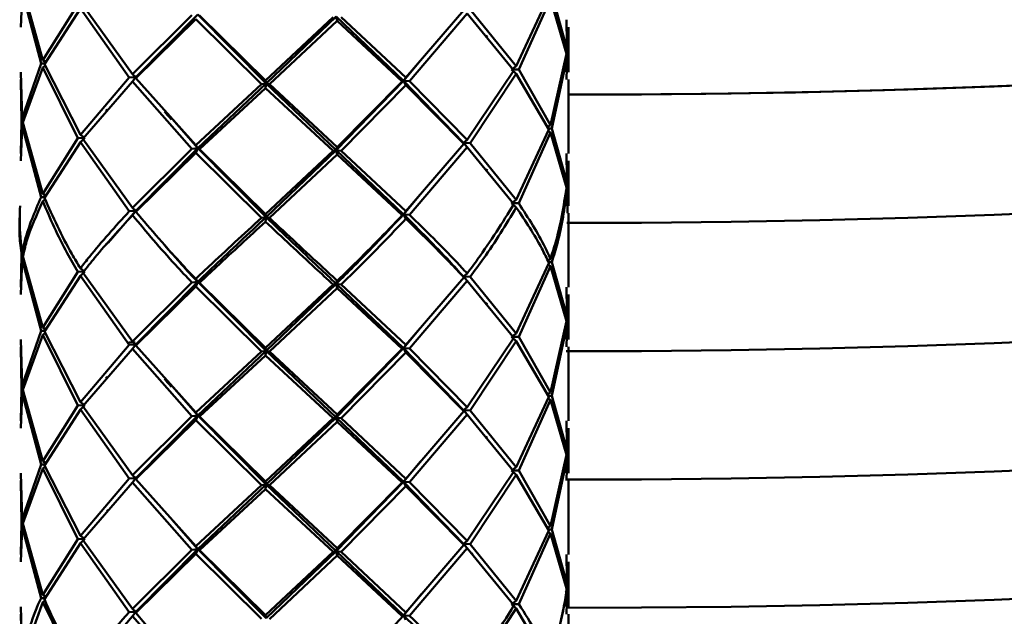
# Paper-space layout 'Лист1' of a CAD drawing. Units: millimetres. Extents: x -4441 to 3297, y -3558 to 3136.
# Drawn here: x -3296 to -3235, y -750 to -713 of the extents above; entities that cross this region are included whole.
import ezdxf

# ---------------------------------------------------------------- set-up
doc = ezdxf.new("R2010")
doc.units = ezdxf.units.MM

psp = doc.layouts.new('Лист1')

# ---------------------------------------------------------------- linework, layer by layer
at = {"color": 7, "linetype": 'Continuous', "lineweight": 50}
for p, q in [((-3294.72, -715.615), (-3295.948, -711.208)), ((-3296.086, -713.581), (-3295.99, -711.408)), ((-3295.99, -711.408), (-3294.821, -715.819)), ((-3263.412, -711.632), (-3265.43, -715.997)), ((-3265.285, -716.204), (-3263.321, -711.834)), ((-3263.321, -711.834), (-3262.322, -715.22)), ((-3262.294, -714.956), (-3263.233, -711.573)), ((-3292.55, -712.169), (-3294.72, -715.615)), ((-3294.616, -715.877), (-3292.393, -712.425)), ((-3292.393, -712.425), (-3289.369, -716.694)), ((-3289.168, -716.48), (-3292.234, -712.218)), ((-3268.673, -712.525), (-3272.257, -716.701)), ((-3265.43, -715.997), (-3268.285, -712.485)), ((-3285.496, -712.835), (-3289.168, -716.48)), ((-3288.964, -716.731), (-3285.263, -713.079)), ((-3285.135, -712.804), (-3288.957, -716.676)), ((-3285.263, -713.079), (-3281.194, -717.106)), ((-3285.135, -712.804), (-3280.909, -717.064)), ((-3280.945, -716.877), (-3285.029, -712.858)), ((-3276.756, -712.966), (-3280.945, -716.877)), ((-3276.566, -712.916), (-3280.909, -717.064)), ((-3276.509, -713.193), (-3276.566, -712.916)), ((-3276.566, -712.916), (-3272.404, -716.892)), ((-3272.257, -716.701), (-3276.263, -712.956)), ((-3272.03, -716.92), (-3268.478, -712.737)), ((-3268.478, -712.737), (-3265.578, -716.255)), ((-3262.331, -713.118), (-3262.294, -714.956)), ((-3280.697, -717.113), (-3276.509, -713.193)), ((-3276.509, -713.193), (-3272.486, -716.946)), ((-3262.27, -715.157), (-3262.323, -713.583)), ((-3262.205, -716.354), (-3262.205, -713.582)), ((-3262.322, -715.22), (-3263.321, -719.637)), ((-3263.233, -719.84), (-3262.294, -715.421)), ((-3262.294, -715.421), (-3262.395, -715.354)), ((-3262.294, -715.421), (-3262.331, -716.82)), ((-3262.323, -716.355), (-3262.27, -715.157)), ((-3294.821, -715.819), (-3295.99, -719.211)), ((-3295.948, -719.475), (-3294.72, -716.08)), ((-3294.583, -715.825), (-3294.821, -715.819)), ((-3294.72, -715.615), (-3294.552, -715.725)), ((-3294.72, -716.08), (-3294.571, -715.966)), ((-3294.72, -716.08), (-3292.55, -720.436)), ((-3292.393, -720.229), (-3294.616, -715.877)), ((-3271.359, -715.643), (-3272.404, -716.892)), ((-3265.43, -715.997), (-3265.721, -716.203)), ((-3265.43, -716.462), (-3265.721, -716.203)), ((-3265.721, -716.203), (-3265.285, -716.204)), ((-3263.321, -719.637), (-3265.285, -716.204)), ((-3295.99, -719.211), (-3296.086, -716.354)), ((-3289.369, -716.694), (-3292.393, -720.229)), ((-3288.957, -716.676), (-3289.369, -716.694)), ((-3289.168, -716.48), (-3288.957, -716.676)), ((-3289.168, -716.945), (-3288.957, -716.676)), ((-3288.957, -716.676), (-3288.964, -716.731)), ((-3285.263, -720.882), (-3288.964, -716.731)), ((-3272.257, -716.701), (-3272.404, -716.892)), ((-3265.578, -716.255), (-3268.478, -720.54)), ((-3268.285, -720.752), (-3265.43, -716.462)), ((-3265.43, -716.462), (-3263.412, -719.899)), ((-3296.079, -716.819), (-3296.028, -719.412)), ((-3292.234, -720.485), (-3289.168, -716.945)), ((-3289.168, -716.945), (-3285.496, -721.102)), ((-3281.194, -717.106), (-3285.263, -720.882)), ((-3280.909, -717.064), (-3285.135, -721.071)), ((-3285.029, -721.125), (-3280.945, -717.342)), ((-3280.909, -717.064), (-3281.194, -717.106)), ((-3280.945, -716.877), (-3280.909, -717.064)), ((-3280.945, -717.342), (-3280.909, -717.064)), ((-3280.945, -717.342), (-3276.756, -721.233)), ((-3280.909, -717.064), (-3280.697, -717.113)), ((-3280.909, -717.064), (-3276.566, -721.183)), ((-3276.509, -720.996), (-3280.697, -717.113)), ((-3272.404, -716.892), (-3276.566, -721.183)), ((-3272.486, -716.946), (-3276.509, -720.996)), ((-3276.263, -721.223), (-3272.257, -717.165)), ((-3272.404, -716.892), (-3272.486, -716.946)), ((-3272.257, -717.165), (-3272.404, -716.892)), ((-3272.404, -716.892), (-3272.03, -716.92)), ((-3272.404, -716.892), (-3268.704, -720.737)), ((-3272.257, -717.165), (-3268.673, -720.792)), ((-3268.478, -720.54), (-3272.03, -716.92)), ((-3262.205, -721.384), (-3262.205, -716.819)), ((-3295.99, -719.211), (-3295.865, -719.291)), ((-3287.191, -718.801), (-3287.064, -718.944)), ((-3286.719, -719.25), (-3285.135, -721.071)), ((-3296.086, -721.848), (-3295.99, -719.675)), ((-3296.028, -719.412), (-3296.079, -721.383)), ((-3295.99, -719.675), (-3294.821, -724.085)), ((-3294.72, -723.882), (-3295.948, -719.475)), ((-3263.321, -719.637), (-3263.498, -719.752)), ((-3263.443, -719.846), (-3263.233, -719.84)), ((-3262.294, -723.222), (-3263.233, -719.84)), ((-3292.55, -720.436), (-3294.72, -723.882)), ((-3292.115, -720.432), (-3292.55, -720.436)), ((-3292.393, -720.229), (-3292.115, -720.432)), ((-3292.393, -720.693), (-3292.115, -720.432)), ((-3263.412, -719.899), (-3265.43, -724.263)), ((-3265.285, -724.47), (-3263.321, -720.101)), ((-3263.321, -720.101), (-3263.495, -719.972)), ((-3263.321, -720.101), (-3262.322, -723.486)), ((-3294.616, -724.142), (-3292.393, -720.693)), ((-3292.393, -720.693), (-3289.369, -724.96)), ((-3289.168, -724.746), (-3292.234, -720.485)), ((-3285.135, -721.071), (-3288.957, -724.941)), ((-3285.135, -721.071), (-3285.496, -721.102)), ((-3285.263, -720.882), (-3285.135, -721.071)), ((-3285.263, -721.346), (-3285.135, -721.071)), ((-3285.135, -721.071), (-3285.029, -721.125)), ((-3285.135, -721.071), (-3280.909, -725.33)), ((-3276.509, -720.996), (-3276.566, -721.183)), ((-3268.673, -720.792), (-3272.257, -724.967)), ((-3272.03, -725.186), (-3268.478, -721.004)), ((-3268.478, -720.54), (-3268.704, -720.737)), ((-3268.704, -720.737), (-3268.673, -720.792)), ((-3268.478, -721.004), (-3268.704, -720.737)), ((-3268.704, -720.737), (-3268.285, -720.752)), ((-3268.478, -721.004), (-3265.578, -724.521)), ((-3265.43, -724.263), (-3268.285, -720.752)), ((-3285.496, -721.102), (-3289.168, -724.746)), ((-3288.964, -724.997), (-3285.263, -721.346)), ((-3285.263, -721.346), (-3281.194, -725.372)), ((-3280.945, -725.143), (-3285.029, -721.125)), ((-3276.756, -721.233), (-3280.945, -725.143)), ((-3276.566, -721.183), (-3280.909, -725.33)), ((-3280.697, -725.378), (-3276.509, -721.46)), ((-3276.566, -721.183), (-3276.756, -721.233)), ((-3276.509, -721.46), (-3276.566, -721.183)), ((-3276.566, -721.183), (-3276.263, -721.223)), ((-3276.566, -721.183), (-3272.404, -725.157)), ((-3276.509, -721.46), (-3272.486, -725.212)), ((-3272.257, -724.967), (-3276.263, -721.223)), ((-3262.331, -721.384), (-3262.294, -723.222)), ((-3262.27, -723.423), (-3262.323, -721.849)), ((-3262.205, -724.621), (-3262.205, -721.848)), ((-3262.286, -724.621), (-3262.27, -723.423)), ((-3294.583, -724.09), (-3294.821, -724.085)), ((-3294.72, -723.882), (-3294.551, -723.992)), ((-3271.359, -723.909), (-3272.404, -725.157)), ((-3262.294, -723.687), (-3262.395, -723.62)), ((-3262.294, -723.687), (-3262.274, -725.086)), ((-3294.72, -724.346), (-3294.572, -724.233)), ((-3265.43, -724.263), (-3265.721, -724.469)), ((-3265.43, -724.728), (-3265.721, -724.469)), ((-3265.721, -724.469), (-3265.285, -724.47)), ((-3288.957, -724.941), (-3290.672, -726.925)), ((-3288.957, -724.941), (-3289.369, -724.96)), ((-3289.168, -724.746), (-3288.957, -724.941)), ((-3289.168, -725.211), (-3288.957, -724.941)), ((-3288.957, -724.941), (-3288.964, -724.997)), ((-3280.909, -725.33), (-3281.194, -725.372)), ((-3280.945, -725.143), (-3280.909, -725.33)), ((-3280.945, -725.608), (-3280.909, -725.33)), ((-3280.909, -725.33), (-3280.697, -725.378)), ((-3272.404, -725.157), (-3272.486, -725.212)), ((-3272.257, -724.967), (-3272.404, -725.157)), ((-3272.257, -725.431), (-3272.404, -725.157)), ((-3272.404, -725.157), (-3272.03, -725.186)), ((-3262.205, -729.65), (-3262.205, -725.086)), ((-3296.028, -727.678), (-3296.079, -729.65)), ((-3295.99, -727.477), (-3295.865, -727.557)), ((-3294.72, -732.148), (-3295.948, -727.741)), ((-3296.086, -730.114), (-3295.99, -727.942)), ((-3295.99, -727.942), (-3295.874, -727.864)), ((-3295.99, -727.942), (-3294.821, -732.351)), ((-3263.412, -728.165), (-3265.43, -732.53)), ((-3265.285, -732.736), (-3263.321, -728.368)), ((-3263.321, -727.903), (-3263.488, -728.011)), ((-3263.321, -728.368), (-3263.488, -728.244)), ((-3263.438, -728.112), (-3263.233, -728.106)), ((-3263.321, -728.368), (-3262.322, -731.752)), ((-3262.294, -731.489), (-3263.233, -728.106)), ((-3292.55, -728.702), (-3294.72, -732.148)), ((-3294.616, -732.409), (-3292.393, -728.959)), ((-3292.115, -728.698), (-3292.55, -728.702)), ((-3292.393, -728.494), (-3292.115, -728.698)), ((-3292.393, -728.959), (-3292.115, -728.698)), ((-3292.393, -728.959), (-3289.369, -733.226)), ((-3289.168, -733.013), (-3292.234, -728.751)), ((-3268.478, -728.806), (-3268.704, -729.003)), ((-3285.496, -729.368), (-3289.168, -733.013)), ((-3285.135, -729.337), (-3288.957, -733.208)), ((-3285.135, -729.337), (-3285.496, -729.368)), ((-3285.263, -729.148), (-3285.135, -729.337)), ((-3285.263, -729.612), (-3285.135, -729.337)), ((-3285.135, -729.337), (-3285.029, -729.391)), ((-3285.135, -729.337), (-3280.909, -733.597)), ((-3280.945, -733.41), (-3285.029, -729.391)), ((-3276.756, -729.499), (-3280.945, -733.41)), ((-3276.566, -729.449), (-3280.909, -733.597)), ((-3276.566, -729.449), (-3276.756, -729.499)), ((-3276.509, -729.262), (-3276.566, -729.449)), ((-3276.509, -729.726), (-3276.566, -729.449)), ((-3276.566, -729.449), (-3276.263, -729.489)), ((-3276.566, -729.449), (-3272.404, -733.424)), ((-3272.257, -733.234), (-3276.263, -729.489)), ((-3268.673, -729.058), (-3272.257, -733.234)), ((-3272.03, -733.452), (-3268.478, -729.271)), ((-3268.704, -729.003), (-3268.673, -729.058)), ((-3268.478, -729.271), (-3268.704, -729.003)), ((-3268.704, -729.003), (-3268.285, -729.018)), ((-3268.478, -729.271), (-3265.578, -732.788)), ((-3265.43, -732.53), (-3268.285, -729.018)), ((-3288.964, -733.263), (-3285.263, -729.612)), ((-3285.263, -729.612), (-3281.194, -733.638)), ((-3280.697, -733.645), (-3276.509, -729.726)), ((-3276.509, -729.726), (-3272.486, -733.478)), ((-3262.331, -729.651), (-3262.294, -731.489)), ((-3262.27, -731.689), (-3262.323, -730.115)), ((-3262.205, -732.886), (-3262.205, -730.115)), ((-3262.322, -731.752), (-3263.321, -736.169)), ((-3263.233, -736.371), (-3262.294, -731.953)), ((-3262.294, -731.953), (-3262.395, -731.886)), ((-3262.294, -731.953), (-3262.331, -733.351)), ((-3262.323, -732.887), (-3262.27, -731.689)), ((-3294.821, -732.351), (-3295.99, -735.743)), ((-3295.948, -736.006), (-3294.72, -732.612)), ((-3294.583, -732.357), (-3294.821, -732.351)), ((-3294.72, -732.148), (-3294.552, -732.258)), ((-3294.72, -732.612), (-3294.571, -732.498)), ((-3294.72, -732.612), (-3292.55, -736.968)), ((-3292.393, -736.76), (-3294.616, -732.409)), ((-3271.357, -732.173), (-3272.404, -733.424)), ((-3265.43, -732.53), (-3265.721, -732.735)), ((-3295.99, -735.743), (-3296.086, -732.886)), ((-3289.369, -733.226), (-3292.393, -736.76)), ((-3288.998, -733.071), (-3289.393, -733.055)), ((-3288.957, -733.208), (-3289.369, -733.226)), ((-3288.998, -733.071), (-3289.221, -733.062)), ((-3289.168, -733.013), (-3288.957, -733.208)), ((-3289.168, -733.477), (-3288.957, -733.208)), ((-3288.957, -733.208), (-3288.964, -733.263)), ((-3272.257, -733.234), (-3272.404, -733.424)), ((-3265.578, -732.788), (-3268.478, -737.072)), ((-3268.285, -737.284), (-3265.43, -732.994)), ((-3265.43, -732.994), (-3265.721, -732.735)), ((-3265.721, -732.735), (-3265.285, -732.736)), ((-3265.43, -732.994), (-3263.412, -736.431)), ((-3263.321, -736.169), (-3265.285, -732.736)), ((-3296.079, -733.351), (-3296.028, -735.944)), ((-3292.234, -737.017), (-3289.168, -733.477)), ((-3289.168, -733.477), (-3285.496, -737.634)), ((-3285.263, -737.413), (-3288.964, -733.263)), ((-3281.194, -733.638), (-3285.263, -737.413)), ((-3280.909, -733.597), (-3285.135, -737.603)), ((-3280.909, -733.597), (-3281.194, -733.638)), ((-3280.945, -733.41), (-3280.909, -733.597)), ((-3280.945, -733.874), (-3280.909, -733.597)), ((-3280.909, -733.597), (-3280.697, -733.645)), ((-3280.909, -733.597), (-3276.566, -737.715)), ((-3276.509, -737.527), (-3280.697, -733.645)), ((-3272.404, -733.424), (-3276.566, -737.715)), ((-3272.486, -733.478), (-3276.509, -737.527)), ((-3276.263, -737.754), (-3272.257, -733.697)), ((-3272.404, -733.424), (-3272.486, -733.478)), ((-3272.257, -733.697), (-3272.404, -733.424)), ((-3272.404, -733.424), (-3272.03, -733.452)), ((-3272.404, -733.424), (-3268.704, -737.269)), ((-3272.257, -733.697), (-3268.673, -737.324)), ((-3268.478, -737.072), (-3272.03, -733.452)), ((-3262.205, -737.917), (-3262.205, -733.351)), ((-3285.029, -737.657), (-3280.945, -733.874)), ((-3280.945, -733.874), (-3276.756, -737.764)), ((-3287.194, -735.331), (-3287.066, -735.475)), ((-3296.086, -738.381), (-3295.99, -736.208)), ((-3296.028, -735.944), (-3296.079, -737.916)), ((-3295.99, -735.743), (-3295.865, -735.822)), ((-3295.99, -736.208), (-3295.878, -736.132)), ((-3295.99, -736.208), (-3294.821, -740.618)), ((-3294.72, -740.416), (-3295.948, -736.006)), ((-3286.716, -735.785), (-3285.135, -737.603)), ((-3263.321, -736.169), (-3263.498, -736.283)), ((-3292.393, -736.76), (-3292.115, -736.964)), ((-3263.412, -736.431), (-3265.43, -740.797)), ((-3265.285, -741.004), (-3263.321, -736.634)), ((-3263.321, -736.634), (-3263.495, -736.505)), ((-3263.443, -736.378), (-3263.233, -736.371)), ((-3263.321, -736.634), (-3262.322, -740.019)), ((-3262.294, -739.756), (-3263.233, -736.371)), ((-3292.55, -736.968), (-3294.72, -740.416)), ((-3294.616, -740.676), (-3292.393, -737.225)), ((-3292.115, -736.964), (-3292.55, -736.968)), ((-3292.393, -737.225), (-3292.115, -736.964)), ((-3292.393, -737.225), (-3289.369, -741.493)), ((-3289.168, -741.28), (-3292.234, -737.017)), ((-3285.263, -737.413), (-3285.135, -737.603)), ((-3268.673, -737.324), (-3272.257, -741.501)), ((-3268.478, -737.072), (-3268.704, -737.269)), ((-3268.704, -737.269), (-3268.673, -737.324)), ((-3268.478, -737.537), (-3268.704, -737.269)), ((-3268.704, -737.269), (-3268.285, -737.284)), ((-3265.43, -740.797), (-3268.285, -737.284)), ((-3285.496, -737.634), (-3289.168, -741.28)), ((-3288.964, -741.53), (-3285.263, -737.878)), ((-3285.135, -737.603), (-3288.957, -741.475)), ((-3285.135, -737.603), (-3285.496, -737.634)), ((-3285.263, -737.878), (-3285.135, -737.603)), ((-3285.263, -737.878), (-3281.194, -741.906)), ((-3285.135, -737.603), (-3285.029, -737.657)), ((-3285.135, -737.603), (-3280.909, -741.864)), ((-3280.945, -741.677), (-3285.029, -737.657)), ((-3276.756, -737.764), (-3280.945, -741.677)), ((-3276.566, -737.715), (-3280.909, -741.864)), ((-3280.697, -741.912), (-3276.509, -737.992)), ((-3276.566, -737.715), (-3276.756, -737.764)), ((-3276.509, -737.527), (-3276.566, -737.715)), ((-3276.509, -737.992), (-3276.566, -737.715)), ((-3276.566, -737.715), (-3276.263, -737.754)), ((-3276.566, -737.715), (-3272.404, -741.691)), ((-3276.509, -737.992), (-3272.486, -741.745)), ((-3272.257, -741.501), (-3276.263, -737.754)), ((-3272.03, -741.719), (-3268.478, -737.537)), ((-3268.478, -737.537), (-3265.578, -741.055)), ((-3262.331, -737.917), (-3262.294, -739.756)), ((-3262.27, -739.956), (-3262.323, -738.382)), ((-3262.205, -741.153), (-3262.205, -738.382)), ((-3262.323, -741.153), (-3262.27, -739.956)), ((-3294.72, -740.416), (-3294.552, -740.525)), ((-3271.355, -740.438), (-3272.404, -741.691)), ((-3262.322, -740.019), (-3263.321, -744.434)), ((-3263.233, -744.637), (-3262.294, -740.22)), ((-3262.294, -740.22), (-3262.395, -740.153)), ((-3262.294, -740.22), (-3262.331, -741.618)), ((-3295.99, -744.009), (-3296.086, -741.152)), ((-3294.821, -740.618), (-3295.99, -744.009)), ((-3295.948, -744.272), (-3294.72, -740.879)), ((-3294.583, -740.624), (-3294.821, -740.618)), ((-3294.72, -740.879), (-3294.571, -740.765)), ((-3294.72, -740.879), (-3292.55, -745.233)), ((-3292.393, -745.026), (-3294.616, -740.676)), ((-3265.578, -741.055), (-3268.478, -745.337)), ((-3265.43, -740.797), (-3265.721, -741.003)), ((-3265.43, -741.261), (-3265.721, -741.003)), ((-3265.721, -741.003), (-3265.285, -741.004)), ((-3263.321, -744.434), (-3265.285, -741.004)), ((-3296.079, -741.617), (-3296.028, -744.21)), ((-3289.369, -741.493), (-3292.393, -745.026)), ((-3292.234, -745.282), (-3289.168, -741.744)), ((-3288.957, -741.475), (-3289.369, -741.493)), ((-3289.168, -741.28), (-3288.957, -741.475)), ((-3289.168, -741.744), (-3288.957, -741.475)), ((-3289.168, -741.744), (-3285.496, -745.9)), ((-3288.957, -741.475), (-3288.964, -741.53)), ((-3285.263, -745.679), (-3288.964, -741.53)), ((-3280.945, -741.677), (-3280.909, -741.864)), ((-3272.404, -741.691), (-3276.566, -745.98)), ((-3272.486, -741.745), (-3276.509, -745.793)), ((-3272.404, -741.691), (-3272.486, -741.745)), ((-3272.257, -741.501), (-3272.404, -741.691)), ((-3272.257, -741.964), (-3272.404, -741.691)), ((-3272.404, -741.691), (-3272.03, -741.719)), ((-3272.404, -741.691), (-3268.704, -745.535)), ((-3268.478, -745.337), (-3272.03, -741.719)), ((-3268.285, -745.55), (-3265.43, -741.261)), ((-3265.43, -741.261), (-3263.412, -744.696)), ((-3262.205, -746.183), (-3262.205, -741.617)), ((-3281.194, -741.906), (-3285.263, -745.679)), ((-3280.909, -741.864), (-3285.135, -745.869)), ((-3285.029, -745.922), (-3280.945, -742.141)), ((-3280.909, -741.864), (-3281.194, -741.906)), ((-3280.945, -742.141), (-3280.909, -741.864)), ((-3280.945, -742.141), (-3276.756, -746.03)), ((-3280.909, -741.864), (-3280.697, -741.912)), ((-3280.909, -741.864), (-3276.566, -745.98)), ((-3276.509, -745.793), (-3280.697, -741.912)), ((-3276.263, -746.02), (-3272.257, -741.964)), ((-3272.257, -741.964), (-3268.673, -745.59)), ((-3296.028, -744.21), (-3296.079, -746.182)), ((-3295.99, -744.009), (-3295.865, -744.088)), ((-3286.744, -744.019), (-3285.135, -745.869)), ((-3296.086, -746.647), (-3295.99, -744.473)), ((-3295.99, -744.473), (-3295.878, -744.398)), ((-3295.99, -744.473), (-3294.821, -748.885)), ((-3294.72, -748.682), (-3295.948, -744.272)), ((-3263.412, -744.696), (-3265.43, -749.063)), ((-3263.321, -744.434), (-3263.498, -744.549)), ((-3263.321, -744.899), (-3263.495, -744.77)), ((-3263.443, -744.644), (-3263.233, -744.637)), ((-3262.294, -748.022), (-3263.233, -744.637)), ((-3292.55, -745.233), (-3294.72, -748.682)), ((-3292.115, -745.229), (-3292.55, -745.233)), ((-3292.393, -745.026), (-3292.115, -745.229)), ((-3292.393, -745.49), (-3292.115, -745.229)), ((-3289.168, -749.546), (-3292.234, -745.282)), ((-3268.478, -745.337), (-3268.704, -745.535)), ((-3265.285, -749.27), (-3263.321, -744.899)), ((-3263.321, -744.899), (-3262.322, -748.286)), ((-3294.616, -748.943), (-3292.393, -745.49)), ((-3292.393, -745.49), (-3289.369, -749.76)), ((-3285.496, -745.9), (-3289.168, -749.546)), ((-3285.135, -745.869), (-3288.957, -749.742)), ((-3285.135, -745.869), (-3285.496, -745.9)), ((-3285.263, -745.679), (-3285.135, -745.869)), ((-3285.263, -746.144), (-3285.135, -745.869)), ((-3285.135, -745.869), (-3285.029, -745.922)), ((-3285.135, -745.869), (-3280.909, -750.131)), ((-3280.945, -749.943), (-3285.029, -745.922)), ((-3276.756, -746.03), (-3280.945, -749.943)), ((-3276.566, -745.98), (-3280.909, -750.131)), ((-3276.566, -745.98), (-3276.756, -746.03)), ((-3276.509, -745.793), (-3276.566, -745.98)), ((-3276.509, -746.258), (-3276.566, -745.98)), ((-3276.566, -745.98), (-3276.263, -746.02)), ((-3276.566, -745.98), (-3272.404, -749.958)), ((-3272.257, -749.767), (-3276.263, -746.02)), ((-3268.673, -745.59), (-3272.257, -749.767)), ((-3272.03, -749.986), (-3268.478, -745.802)), ((-3268.704, -745.535), (-3268.673, -745.59)), ((-3268.478, -745.802), (-3268.704, -745.535)), ((-3268.704, -745.535), (-3268.285, -745.55)), ((-3268.478, -745.802), (-3265.578, -749.321)), ((-3265.43, -749.063), (-3268.285, -745.55)), ((-3288.964, -749.797), (-3285.263, -746.144)), ((-3285.263, -746.144), (-3281.194, -750.172)), ((-3280.697, -750.179), (-3276.509, -746.258)), ((-3276.509, -746.258), (-3272.486, -750.012)), ((-3262.331, -746.183), (-3262.294, -748.022)), ((-3262.27, -748.223), (-3262.323, -746.648)), ((-3262.205, -749.419), (-3262.205, -746.648)), ((-3263.233, -752.903), (-3262.294, -748.487)), ((-3262.294, -748.487), (-3262.395, -748.42)), ((-3262.294, -748.487), (-3262.331, -749.884)), ((-3294.583, -748.891), (-3294.821, -748.885)), ((-3294.72, -748.682), (-3294.547, -748.794)), ((-3294.72, -749.146), (-3294.552, -749.018)), ((-3271.273, -748.606), (-3272.404, -749.958)), ((-3265.43, -749.063), (-3265.721, -749.269)), ((-3295.99, -752.275), (-3296.086, -749.419)), ((-3295.948, -752.538), (-3294.72, -749.146)), ((-3294.72, -749.146), (-3292.55, -753.499)), ((-3289.168, -749.546), (-3288.957, -749.742)), ((-3268.285, -753.816), (-3265.43, -749.528)), ((-3265.43, -749.528), (-3265.721, -749.269)), ((-3265.721, -749.269), (-3265.285, -749.27)), ((-3265.43, -749.528), (-3263.412, -752.962)), ((-3296.079, -749.884), (-3296.028, -752.476)), ((-3292.234, -753.549), (-3289.168, -750.011)), ((-3288.957, -749.742), (-3289.369, -749.76)), ((-3289.168, -750.011), (-3288.957, -749.742)), ((-3289.168, -750.011), (-3285.496, -754.166)), ((-3288.957, -749.742), (-3288.964, -749.797)), ((-3280.945, -749.943), (-3280.909, -750.131)), ((-3272.404, -749.958), (-3272.486, -750.012)), ((-3272.257, -749.767), (-3272.404, -749.958)), ((-3272.257, -750.231), (-3272.404, -749.958)), ((-3272.404, -749.958), (-3272.03, -749.986)), ((-3262.205, -754.448), (-3262.205, -749.884))]:
    psp.add_line(p, q, dxfattribs=at)
at = {"color": 7, "linetype": 'Continuous', "lineweight": 50, "flags": 128}
for points in [[(-3188.235, -712.657), (-3191.383, -713.236), (-3194.816, -713.789), (-3198.518, -714.313), (-3202.475, -714.806), (-3206.671, -715.267), (-3211.09, -715.693), (-3215.712, -716.082), (-3220.521, -716.434), (-3225.496, -716.746), (-3230.617, -717.018), (-3235.864, -717.248), (-3241.216, -717.435), (-3246.65, -717.579), (-3252.146, -717.679), (-3257.681, -717.735), (-3262.205, -717.747)], [(-3188.74, -712.755), (-3191.965, -713.335), (-3195.476, -713.887), (-3199.259, -714.41), (-3203.297, -714.901), (-3207.576, -715.359), (-3212.077, -715.78), (-3216.781, -716.165), (-3221.67, -716.51), (-3226.724, -716.816), (-3231.921, -717.079), (-3237.241, -717.3), (-3242.662, -717.478), (-3248.161, -717.611), (-3253.716, -717.7), (-3259.304, -717.743), (-3262.205, -717.747)], [(-3230.617, -724.953), (-3235.864, -725.183), (-3241.216, -725.371), (-3246.65, -725.515), (-3252.146, -725.615), (-3257.681, -725.67), (-3262.301, -725.683)], [(-3230.617, -724.953), (-3235.864, -725.183), (-3241.216, -725.371), (-3246.65, -725.515), (-3252.146, -725.615), (-3257.681, -725.67), (-3262.301, -725.683)], [(-3230.617, -732.889), (-3235.864, -733.119), (-3241.216, -733.306), (-3246.65, -733.45), (-3252.146, -733.55), (-3257.681, -733.606), (-3262.356, -733.618)], [(-3230.617, -732.889), (-3235.864, -733.119), (-3241.216, -733.306), (-3246.65, -733.45), (-3252.146, -733.55), (-3257.681, -733.606), (-3262.356, -733.618)], [(-3230.617, -740.824), (-3235.864, -741.054), (-3241.216, -741.242), (-3246.65, -741.386), (-3252.146, -741.486), (-3257.681, -741.542), (-3262.342, -741.554)], [(-3230.617, -740.824), (-3235.864, -741.054), (-3241.216, -741.242), (-3246.65, -741.386), (-3252.146, -741.486), (-3257.681, -741.542), (-3262.342, -741.554)], [(-3262.323, -749.42), (-3262.27, -748.223), (-3262.27, -748.223), (-3262.27, -748.223)], [(-3230.617, -748.76), (-3235.864, -748.99), (-3241.216, -749.177), (-3246.65, -749.321), (-3252.146, -749.421), (-3257.681, -749.477), (-3262.327, -749.49)], [(-3230.617, -748.76), (-3235.864, -748.99), (-3241.216, -749.177), (-3246.65, -749.321), (-3252.146, -749.421), (-3257.681, -749.477), (-3262.327, -749.49)]]:
    psp.add_lwpolyline(points, dxfattribs=at)
at = {"color": 7, "linetype": 'Continuous', "lineweight": 50}
for points, knots in [([(-3267.217, -714.17), (-3267.233, -714.158), (-3267.266, -714.133), (-3267.299, -714.107), (-3267.315, -714.094)], [0, 0, 0, 0, 0.50001, 1, 1, 1, 1]), ([(-3290.725, -718.675), (-3290.74, -718.688), (-3290.769, -718.714), (-3290.798, -718.74), (-3290.813, -718.754)], [0, 0, 0, 0, 0.4999878, 1, 1, 1, 1]), ([(-3287.064, -718.944), (-3287.035, -718.977), (-3286.934, -719.09), (-3286.835, -719.204), (-3286.765, -719.285)], [0, 0, 0, 0, 0.292345, 1, 1, 1, 1]), ([(-3267.219, -722.434), (-3267.235, -722.421), (-3267.268, -722.396), (-3267.301, -722.371), (-3267.317, -722.358)], [0, 0, 0, 0, 0.5000097, 1, 1, 1, 1]), ([(-3262.322, -723.486), (-3262.507, -724.658), (-3262.74, -726.134), (-3263.222, -727.601), (-3263.321, -727.903)], [0, 0, 0, 0, 0.794328, 1, 1, 1, 1]), ([(-3294.821, -724.085), (-3295.21, -724.986), (-3295.701, -726.12), (-3295.94, -727.246), (-3295.99, -727.477)], [0, 0, 0, 0, 0.794328, 1, 1, 1, 1]), ([(-3263.233, -728.106), (-3263.112, -727.716), (-3262.654, -726.248), (-3262.447, -724.772), (-3262.294, -723.687)], [0, 0, 0, 0, 0.265204, 1, 1, 1, 1]), ([(-3295.99, -727.477), (-3296.034, -727.174), (-3296.172, -726.222), (-3296.143, -725.269), (-3296.124, -724.621)], [0, 0, 0, 0, 0.31909, 1, 1, 1, 1]), ([(-3295.948, -727.741), (-3295.878, -727.442), (-3295.613, -726.315), (-3295.098, -725.18), (-3294.72, -724.346)], [0, 0, 0, 0, 0.265204, 1, 1, 1, 1]), ([(-3294.72, -724.346), (-3294.256, -725.418), (-3293.624, -726.878), (-3292.775, -728.32), (-3292.55, -728.702)], [0, 0, 0, 0, 0.734796, 1, 1, 1, 1]), ([(-3292.393, -728.494), (-3292.572, -728.198), (-3293.441, -726.759), (-3294.096, -725.301), (-3294.616, -724.142)], [0, 0, 0, 0, 0.205672, 1, 1, 1, 1]), ([(-3265.578, -724.521), (-3266.288, -725.663), (-3267.182, -727.101), (-3268.257, -728.515), (-3268.478, -728.806)], [0, 0, 0, 0, 0.794328, 1, 1, 1, 1]), ([(-3268.285, -729.018), (-3268.005, -728.643), (-3266.946, -727.226), (-3266.072, -725.786), (-3265.43, -724.728)], [0, 0, 0, 0, 0.265204, 1, 1, 1, 1]), ([(-3265.43, -724.728), (-3264.864, -725.574), (-3264.094, -726.726), (-3263.555, -727.863), (-3263.412, -728.165)], [0, 0, 0, 0, 0.734796, 1, 1, 1, 1]), ([(-3263.321, -727.903), (-3263.427, -727.669), (-3263.942, -726.534), (-3264.691, -725.383), (-3265.285, -724.47)], [0, 0, 0, 0, 0.205672, 1, 1, 1, 1]), ([(-3296.136, -725.086), (-3296.156, -725.558), (-3296.193, -726.423), (-3296.079, -727.287), (-3296.028, -727.678)], [0, 0, 0, 0, 0.546617, 1, 1, 1, 1]), ([(-3289.369, -724.96), (-3290.229, -725.903), (-3291.312, -727.09), (-3292.209, -728.255), (-3292.393, -728.494)], [0, 0, 0, 0, 0.794328, 1, 1, 1, 1]), ([(-3292.234, -728.751), (-3291.991, -728.442), (-3291.074, -727.275), (-3289.975, -726.085), (-3289.168, -725.211)], [0, 0, 0, 0, 0.2652039, 1, 1, 1, 1]), ([(-3289.168, -725.211), (-3288.305, -726.238), (-3287.131, -727.636), (-3285.839, -729.005), (-3285.496, -729.368)], [0, 0, 0, 0, 0.734796, 1, 1, 1, 1]), ([(-3285.263, -729.148), (-3285.531, -728.867), (-3286.832, -727.501), (-3288.02, -726.105), (-3288.964, -724.997)], [0, 0, 0, 0, 0.205672, 1, 1, 1, 1]), ([(-3280.909, -725.33), (-3281.988, -726.343), (-3283.428, -727.693), (-3284.793, -729.008), (-3285.135, -729.337)], [0, 0, 0, 0, 0.749671, 1, 1, 1, 1]), ([(-3280.909, -725.33), (-3279.818, -726.371), (-3278.364, -727.759), (-3276.926, -729.111), (-3276.566, -729.449)], [0, 0, 0, 0, 0.749671, 1, 1, 1, 1]), ([(-3272.404, -725.157), (-3273.421, -726.241), (-3274.778, -727.686), (-3276.208, -729.096), (-3276.566, -729.449)], [0, 0, 0, 0, 0.749671, 1, 1, 1, 1]), ([(-3272.486, -725.212), (-3273.531, -726.294), (-3274.847, -727.657), (-3276.226, -728.988), (-3276.509, -729.262)], [0, 0, 0, 0, 0.7943277, 1, 1, 1, 1]), ([(-3272.404, -725.157), (-3271.43, -726.128), (-3270.132, -727.422), (-3268.99, -728.687), (-3268.704, -729.003)], [0, 0, 0, 0, 0.749671, 1, 1, 1, 1]), ([(-3268.478, -728.806), (-3268.704, -728.561), (-3269.801, -727.371), (-3271.043, -726.153), (-3272.03, -725.186)], [0, 0, 0, 0, 0.205672, 1, 1, 1, 1]), ([(-3281.194, -725.372), (-3282.294, -726.382), (-3283.679, -727.653), (-3284.993, -728.893), (-3285.263, -729.148)], [0, 0, 0, 0, 0.7943277, 1, 1, 1, 1]), ([(-3285.029, -729.391), (-3284.678, -729.061), (-3283.355, -727.819), (-3281.966, -726.544), (-3280.945, -725.608)], [0, 0, 0, 0, 0.265204, 1, 1, 1, 1]), ([(-3280.945, -725.608), (-3279.915, -726.571), (-3278.514, -727.882), (-3277.125, -729.16), (-3276.756, -729.499)], [0, 0, 0, 0, 0.734796, 1, 1, 1, 1]), ([(-3276.509, -729.262), (-3276.794, -728.999), (-3278.179, -727.725), (-3279.582, -726.417), (-3280.697, -725.378)], [0, 0, 0, 0, 0.205672, 1, 1, 1, 1]), ([(-3276.263, -729.489), (-3275.898, -729.135), (-3274.523, -727.801), (-3273.217, -726.435), (-3272.257, -725.431)], [0, 0, 0, 0, 0.265204, 1, 1, 1, 1]), ([(-3272.257, -725.431), (-3271.336, -726.328), (-3270.082, -727.549), (-3268.968, -728.742), (-3268.673, -729.058)], [0, 0, 0, 0, 0.734796, 1, 1, 1, 1]), ([(-3290.726, -726.943), (-3290.741, -726.956), (-3290.77, -726.982), (-3290.799, -727.009), (-3290.814, -727.022)], [0, 0, 0, 0, 0.499988, 1, 1, 1, 1]), ([(-3287.193, -727.066), (-3287.121, -727.147), (-3286.976, -727.308), (-3286.835, -727.471), (-3286.765, -727.552)], [0, 0, 0, 0, 0.501649, 1, 1, 1, 1]), ([(-3286.79, -727.485), (-3286.576, -727.741), (-3286.053, -728.365), (-3285.476, -728.976), (-3285.135, -729.337)], [0, 0, 0, 0, 0.408883, 1, 1, 1, 1]), ([(-3267.22, -730.699), (-3267.236, -730.686), (-3267.269, -730.661), (-3267.302, -730.635), (-3267.318, -730.623)], [0, 0, 0, 0, 0.50001, 1, 1, 1, 1]), ([(-3290.728, -735.211), (-3290.742, -735.225), (-3290.771, -735.251), (-3290.801, -735.277), (-3290.816, -735.29)], [0, 0, 0, 0, 0.4999875, 1, 1, 1, 1]), ([(-3287.066, -735.475), (-3287.036, -735.509), (-3286.934, -735.624), (-3286.833, -735.74), (-3286.763, -735.822)], [0, 0, 0, 0, 0.294562, 1, 1, 1, 1]), ([(-3267.22, -738.965), (-3267.236, -738.952), (-3267.269, -738.927), (-3267.302, -738.902), (-3267.318, -738.889)], [0, 0, 0, 0, 0.50001, 1, 1, 1, 1]), ([(-3290.681, -743.422), (-3290.695, -743.435), (-3290.724, -743.461), (-3290.753, -743.488), (-3290.767, -743.501)], [0, 0, 0, 0, 0.499987, 1, 1, 1, 1]), ([(-3268.135, -746.181), (-3268.151, -746.164), (-3268.182, -746.129), (-3268.213, -746.093), (-3268.228, -746.076)], [0, 0, 0, 0, 0.500056, 1, 1, 1, 1]), ([(-3262.322, -748.286), (-3262.322, -748.286), (-3262.485, -749.76), (-3262.903, -751.231), (-3263.321, -752.701)], [0, 0, 0, 0, 0.0001, 1, 1, 1, 1]), ([(-3294.821, -748.885), (-3294.821, -748.885), (-3295.373, -750.021), (-3295.681, -751.148), (-3295.99, -752.275)], [0, 0, 0, 0, 0.0001, 1, 1, 1, 1]), ([(-3292.393, -753.292), (-3293.21, -751.847), (-3294.026, -750.402), (-3294.616, -748.943), (-3294.616, -748.943)], [0, 0, 0, 0, 0.9999, 1, 1, 1, 1]), ([(-3265.578, -749.321), (-3265.578, -749.321), (-3266.414, -750.762), (-3267.446, -752.183), (-3268.478, -753.604)], [0, 0, 0, 0, 0.0001, 1, 1, 1, 1]), ([(-3263.321, -752.701), (-3263.902, -751.562), (-3264.483, -750.424), (-3265.285, -749.27), (-3265.285, -749.27)], [0, 0, 0, 0, 0.9999, 1, 1, 1, 1]), ([(-3289.369, -749.76), (-3289.369, -749.76), (-3290.49, -750.953), (-3291.441, -752.122), (-3292.393, -753.292)], [0, 0, 0, 0, 0.0001, 1, 1, 1, 1]), ([(-3285.263, -753.945), (-3286.541, -752.571), (-3287.819, -751.197), (-3288.964, -749.797), (-3288.964, -749.797)], [0, 0, 0, 0, 0.9999, 1, 1, 1, 1]), ([(-3272.404, -749.958), (-3272.404, -749.958), (-3273.727, -751.408), (-3275.147, -752.827), (-3276.566, -754.246)], [0, 0, 0, 0, 0.000094, 1, 1, 1, 1]), ([(-3272.404, -749.958), (-3272.403, -749.958), (-3271.081, -751.258), (-3269.892, -752.53), (-3268.704, -753.801)], [0, 0, 0, 0, 0.000094, 1, 1, 1, 1]), ([(-3268.478, -753.604), (-3269.62, -752.407), (-3270.762, -751.21), (-3272.029, -749.986), (-3272.03, -749.986)], [0, 0, 0, 0, 0.9999, 1, 1, 1, 1])]:
    psp.add_open_spline(points, degree=3, knots=knots, dxfattribs=at)

doc.saveas('drawing.dxf')
